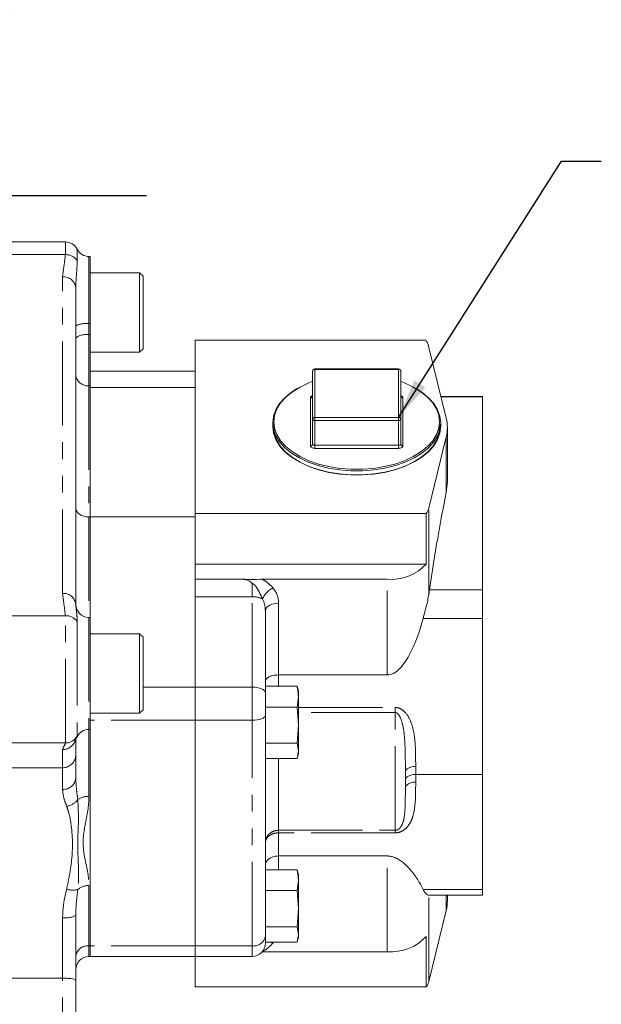
# Model space of a CAD drawing. Units: millimetres. Extents: x 11 to 1180, y 5 to 832.
# Drawn here: x 264 to 308, y 228 to 302 of the extents above; entities that cross this region are included whole.
import ezdxf

# ---------------------------------------------------------------- set-up
doc = ezdxf.new("R2010")
doc.units = ezdxf.units.MM
doc.linetypes.add('PHANTOM', pattern=[12.7, 6.35, -1.27, 1.27, -1.27, 1.27, -1.27])
doc.layers.add('SLD-0', color=7, linetype='Continuous')
doc.dimstyles.new('SLDDIMSTYLE5', dxfattribs={"dimtxt": 0, "dimasz": 3, "dimexe": 0, "dimexo": 0.0625, "dimgap": 0, "dimtad": 0, "dimtih": 1, "dimtoh": 1, "dimdec": 0, "dimrnd": 1e-09, "dimzin": 0, "dimdsep": 46, "dimtxsty": 'Standard', "dimsah": 1, "dimcen": 0.09, "dimadec": 0, "dimazin": 0, "dimtfac": 3, "dimtdec": 0, "dimtofl": 0, "dimtmove": 0, "dimatfit": 3, "dimfxl": 0, "dimfrac": 2, "dimtolj": 1, "dimtzin": 0, "dimarcsym": 0})

msp = doc.modelspace()

# ---------------------------------------------------------------- linework, layer by layer
at = {"color": 7, "linetype": 'Continuous', "lineweight": 15}
for p, q in [((267.00098, 285.265989), (258.795765, 285.265989)), ((268.871096, 284.165324), (268.787371, 284.165324)), ((268.871096, 279.107409), (268.871096, 284.165324)), ((272.617764, 282.931994), (268.871096, 282.931994)), ((272.871104, 282.678661), (272.617764, 282.931994)), ((272.617764, 278.211264), (272.617764, 282.931994)), ((272.871104, 278.356571), (272.871104, 282.678661)), ((267.787364, 281.799725), (267.787364, 257.872386)), ((268.871096, 279.107409), (268.787371, 279.107409)), ((268.871096, 278.275897), (268.871096, 279.107409)), ((268.871096, 278.275897), (268.787371, 278.275897)), ((268.871096, 274.392846), (268.871096, 278.275897)), ((272.617764, 276.931995), (272.617764, 278.211264)), ((272.871104, 277.185328), (272.871104, 278.356571)), ((294.237541, 277.845031), (276.825534, 277.845031)), ((276.825534, 277.845031), (276.825534, 264.723372)), ((268.871096, 276.931995), (272.617764, 276.931995)), ((272.617764, 276.931995), (272.871104, 277.185328)), ((295.794335, 271.942651), (294.460999, 277.384277)), ((276.825534, 275.499518), (268.871096, 275.499518)), ((285.688447, 271.859901), (285.688447, 275.492554)), ((292.188433, 275.659221), (285.855102, 275.659221)), ((292.355107, 275.492554), (292.355107, 271.859901)), ((268.871096, 274.392846), (268.871096, 264.475471)), ((276.825534, 274.249746), (268.871096, 274.249746)), ((268.871096, 274.249746), (268.871096, 264.475471)), ((298.521367, 273.585984), (295.391666, 273.585984)), ((298.521367, 273.585984), (298.521367, 273.541556)), ((298.521367, 273.541556), (298.521367, 258.958318)), ((285.688447, 269.984044), (285.688447, 271.859901)), ((292.355107, 271.859901), (292.355107, 269.984044)), ((282.671777, 271.595582), (282.671777, 271.299049)), ((295.371778, 271.299049), (295.371778, 271.595582)), ((295.875537, 267.126857), (295.875537, 271.230786)), ((294.477649, 265.145293), (295.794335, 270.518921)), ((295.874901, 267.126882), (295.794335, 266.310214)), ((268.871096, 264.475471), (268.787371, 264.475471)), ((268.871096, 264.475471), (268.871096, 256.873045)), ((276.825534, 264.475471), (268.871096, 264.475471)), ((294.282145, 264.723372), (276.825534, 264.723372)), ((276.825534, 264.723372), (276.825534, 261.457179)), ((294.282145, 260.908848), (294.282145, 264.723372)), ((276.825534, 261.457179), (276.825534, 260.243834)), ((294.282145, 260.908848), (276.825534, 260.908848)), ((276.825534, 260.243834), (276.825534, 259.76311)), ((280.368494, 259.76311), (276.825534, 259.76311)), ((276.825534, 259.76311), (276.825534, 258.440183)), ((291.333543, 259.76311), (281.865902, 259.76311)), ((276.825534, 258.440183), (276.825534, 251.605117)), ((298.521367, 258.958318), (298.521367, 256.798907)), ((268.871096, 256.873045), (268.787371, 256.873045)), ((268.871096, 248.406386), (268.871096, 256.873045)), ((282.117195, 257.374345), (282.117195, 251.1825)), ((298.521367, 256.798907), (298.521367, 245.013551)), ((272.617764, 255.641218), (268.871096, 255.641218)), ((272.871104, 255.387883), (272.617764, 255.641218)), ((272.617764, 250.920488), (272.617764, 255.641218)), ((272.871104, 251.065794), (272.871104, 255.387883)), ((291.333543, 252.526505), (283.117202, 252.526505)), ((276.825534, 251.605117), (276.825534, 249.097805)), ((284.516242, 251.674889), (282.117195, 251.674889)), ((284.516242, 251.674889), (284.535157, 251.563513)), ((272.617764, 249.641218), (272.617764, 250.920488)), ((272.871104, 249.89455), (272.871104, 251.065794)), ((282.117195, 251.1825), (282.117195, 250.174782)), ((284.516242, 250.099171), (284.614868, 250.88703)), ((284.614868, 251.317291), (284.547972, 251.566945)), ((284.614868, 250.88703), (284.614868, 251.317291)), ((284.614868, 250.88703), (284.614868, 248.730805)), ((282.117195, 250.174782), (282.117195, 250.099171)), ((268.871096, 249.641218), (272.617764, 249.641218)), ((272.617764, 249.641218), (272.871104, 249.89455)), ((282.117195, 250.099171), (282.117195, 247.362441)), ((284.516242, 250.099171), (282.117195, 250.099171)), ((284.614868, 248.730805), (284.516242, 250.099171)), ((276.825534, 249.097805), (276.825534, 232.04133)), ((284.516242, 247.362441), (284.614868, 248.730805)), ((284.614868, 246.781936), (284.614868, 248.730805)), ((268.787371, 248.406386), (268.871096, 248.406386)), ((268.871096, 248.406386), (268.871096, 232.04133)), ((267.787364, 247.663772), (267.787364, 246.491403)), ((284.516242, 247.362441), (282.117195, 247.362441)), ((282.117195, 247.362441), (282.117195, 246.819244)), ((284.614868, 246.781936), (284.516242, 247.362441)), ((267.787364, 246.491403), (267.787364, 244.738093)), ((282.117195, 246.819244), (282.117195, 234.771903)), ((284.516242, 246.201432), (284.614868, 246.781936)), ((284.547972, 246.309376), (284.614868, 246.55903)), ((284.614868, 246.55903), (284.614868, 246.781936)), ((284.516242, 246.201432), (282.117195, 246.201432)), ((266.787377, 245.508945), (258.795765, 245.508945)), ((292.700536, 245.183866), (292.700536, 243.958752)), ((298.521367, 245.013551), (298.521367, 236.312177)), ((267.787364, 244.738093), (267.794835, 244.629563)), ((283.117202, 238.841659), (291.333543, 238.841659)), ((284.516242, 237.803932), (282.117195, 237.803932)), ((284.516242, 237.803932), (284.535157, 237.692556)), ((284.614868, 237.446334), (284.547972, 237.695983)), ((284.516242, 236.228209), (284.614868, 237.016073)), ((284.614868, 237.446334), (284.614868, 237.016073)), ((284.614868, 237.016073), (284.614868, 234.859845)), ((284.516242, 236.228209), (282.117195, 236.228209)), ((284.614868, 234.859845), (284.516242, 236.228209)), ((298.521367, 236.312177), (298.521367, 235.86625)), ((294.444032, 235.86625), (298.521367, 235.86625)), ((295.875537, 235.443678), (295.875537, 235.86625)), ((282.117195, 234.771903), (282.117195, 233.491481)), ((284.516242, 233.491481), (284.614868, 234.859845)), ((284.614868, 234.859845), (284.614868, 232.910977)), ((294.477649, 229.358182), (295.794335, 234.731814)), ((267.787364, 234.350951), (267.787364, 229.442056)), ((284.516242, 233.491481), (282.117195, 233.491481)), ((282.117195, 233.491481), (282.117195, 232.330472)), ((284.614868, 232.910977), (284.516242, 233.491481)), ((282.117195, 232.330472), (282.117195, 232.242943)), ((284.516242, 232.330472), (282.117195, 232.330472)), ((284.516242, 232.330472), (284.614868, 232.910977)), ((284.547972, 232.438416), (284.614868, 232.68807)), ((284.614868, 232.910977), (284.614868, 232.68807)), ((294.282145, 228.936266), (294.282145, 232.750789)), ((268.871096, 232.04133), (268.871096, 231.242941)), ((276.825534, 232.04133), (276.825534, 231.242941)), ((291.333543, 231.605054), (281.88732, 231.605054)), ((268.787371, 231.242941), (268.871096, 231.242941)), ((268.871096, 231.242941), (276.825534, 231.242941)), ((276.825534, 231.242941), (281.117188, 231.242941)), ((276.825534, 231.242941), (276.825534, 228.936266)), ((266.787377, 229.602283), (258.795765, 229.602283)), ((267.787364, 229.442056), (267.787364, 221.607736)), ((294.282145, 228.936266), (276.825534, 228.936266))]:
    msp.add_line(p, q, dxfattribs=at)
at = {"color": 8, "linetype": 'PHANTOM', "lineweight": 0}
for p, q in [((267.00098, 284.301347), (267.00098, 285.265989)), ((267.894176, 284.715657), (267.894176, 283.85054)), ((267.00098, 284.301347), (258.795765, 284.301347)), ((268.787371, 284.165324), (268.787371, 279.107409)), ((266.787377, 258.691538), (266.787377, 282.618876)), ((268.787371, 279.107409), (268.787371, 278.275897)), ((268.787371, 278.275897), (268.787371, 274.392846)), ((276.825534, 275.487435), (268.871096, 275.487435)), ((285.855102, 275.659221), (285.855102, 275.629079)), ((292.188433, 275.629079), (285.855102, 275.629079)), ((285.855102, 275.629079), (285.855102, 271.996427)), ((292.188433, 275.659221), (292.188433, 275.629079)), ((292.188433, 271.996427), (292.188433, 275.629079)), ((268.787371, 274.392846), (268.787371, 264.475471)), ((268.871096, 274.392846), (268.787371, 274.392846)), ((285.521773, 269.847518), (285.521773, 273.480171)), ((292.521782, 273.480171), (292.521782, 269.847518)), ((298.521367, 273.541556), (295.402554, 273.541556)), ((285.855102, 271.996427), (292.188433, 271.996427)), ((285.855102, 271.996427), (285.855102, 271.764306)), ((292.188433, 271.764306), (285.855102, 271.764306)), ((285.855102, 271.764306), (285.855102, 269.888448)), ((292.188433, 271.996427), (292.188433, 271.764306)), ((292.188433, 269.888448), (292.188433, 271.764306)), ((295.794335, 266.310214), (295.794335, 270.518921)), ((285.855102, 269.888448), (292.188433, 269.888448)), ((285.855102, 269.888448), (285.855102, 269.656326)), ((292.188433, 269.656326), (285.855102, 269.656326)), ((292.188433, 269.888448), (292.188433, 269.656326)), ((294.477649, 258.632763), (294.477649, 265.145293)), ((268.787371, 264.475471), (268.787371, 256.873045)), ((281.117188, 258.440183), (281.117188, 259.433819)), ((291.333543, 252.526505), (291.333543, 259.76311)), ((281.117188, 258.440183), (276.825534, 258.440183)), ((281.117188, 251.605117), (281.117188, 258.440183)), ((298.521367, 258.958318), (294.522432, 258.958318)), ((283.117202, 257.94792), (283.117202, 252.526505)), ((267.00098, 257.009068), (258.795765, 257.009068)), ((267.00098, 247.385751), (267.00098, 257.009068)), ((268.787371, 256.873045), (268.787371, 248.406386)), ((267.894176, 256.55826), (267.894176, 247.927826)), ((298.521367, 256.798907), (294.042694, 256.798907)), ((283.117202, 252.526505), (283.117202, 251.674889)), ((276.825534, 251.605117), (272.871104, 251.605117)), ((281.117188, 251.605117), (276.825534, 251.605117)), ((281.117188, 249.097805), (281.117188, 251.605117)), ((284.614868, 250.07364), (291.92053, 250.07364)), ((291.92053, 249.688763), (284.614868, 249.688763)), ((291.92053, 250.07364), (291.92053, 249.688763)), ((291.92053, 240.783315), (291.92053, 249.688763)), ((276.825534, 249.097805), (268.871096, 249.097805)), ((281.117188, 249.097805), (276.825534, 249.097805)), ((281.117188, 232.04133), (281.117188, 249.097805)), ((267.894176, 247.927826), (267.87544, 247.830854)), ((268.787371, 248.406386), (268.787371, 243.341531)), ((267.00098, 247.385751), (258.795765, 247.385751)), ((266.787377, 245.508945), (266.787377, 246.879534)), ((283.117202, 246.201432), (283.117202, 240.783315)), ((266.787377, 243.874273), (266.787377, 245.508945)), ((293.480523, 245.615821), (293.480523, 245.013551)), ((298.521367, 245.013551), (293.480523, 245.013551)), ((293.480523, 245.013551), (293.480523, 244.421324)), ((283.117202, 240.783315), (291.92053, 240.783315)), ((283.117202, 240.590861), (283.117202, 240.783315)), ((283.117202, 240.590861), (283.117202, 238.841659)), ((291.92053, 240.590861), (283.117202, 240.590861)), ((291.92053, 240.590861), (291.92053, 240.783315)), ((283.117202, 238.841659), (283.117202, 237.803932)), ((291.333543, 231.605054), (291.333543, 238.841659)), ((268.787371, 236.605188), (268.787371, 232.04133)), ((298.521367, 236.312177), (294.042694, 236.312177)), ((294.477649, 229.358182), (294.477649, 235.86625)), ((295.794335, 234.731814), (295.794335, 235.86625)), ((266.787377, 229.602283), (266.787377, 234.172981)), ((268.871096, 232.04133), (268.787371, 232.04133)), ((268.787371, 232.04133), (268.787371, 231.242941)), ((276.825534, 232.04133), (268.871096, 232.04133)), ((281.117188, 232.04133), (276.825534, 232.04133)), ((281.117188, 231.242941), (281.117188, 232.04133)), ((266.787377, 221.782452), (266.787377, 229.602283))]:
    msp.add_line(p, q, dxfattribs=at)
at = {"color": 7, "linetype": 'Continuous', "lineweight": 15, "flags": 128}
for points in [[(285.688447, 274.707585), (285.407908, 274.600372), (284.744449, 274.290771), (284.160641, 273.932236), (283.667413, 273.531444), (283.273923, 273.095862), (282.987482, 272.633606), (282.813477, 272.153284), (282.755104, 271.663844), (282.813477, 271.174405), (282.987482, 270.694083), (283.273923, 270.231825), (283.667413, 269.796245), (284.160641, 269.395453), (284.744449, 269.036917), (285.407908, 268.727316), (286.138701, 268.472418), (286.923197, 268.276969), (287.746774, 268.144611), (288.594114, 268.07781), (289.449421, 268.07781), (290.29676, 268.144611), (291.120357, 268.276969), (291.904854, 268.472418), (292.635647, 268.727316), (293.299106, 269.036917), (293.882894, 269.395453), (294.376142, 269.796245), (294.769632, 270.231825), (295.056052, 270.694083), (295.230078, 271.174405), (295.288431, 271.663844), (295.288431, 271.663844)], [(295.288431, 271.663844), (295.230078, 272.153284), (295.056052, 272.633606), (294.769632, 273.095862), (294.376142, 273.531444), (293.882894, 273.932236), (293.299106, 274.290771), (292.635647, 274.600372), (292.355107, 274.707585)], [(295.371778, 271.595582), (295.31263, 271.099634), (295.1363, 270.612925), (294.846065, 270.144521), (294.44733, 269.703147), (293.947545, 269.297026), (293.355989, 268.933722), (292.683688, 268.620004), (291.94318, 268.361716), (291.148252, 268.163668), (290.313728, 268.029551), (289.455123, 267.961861), (288.588432, 267.961861), (287.729827, 268.029551), (286.895282, 268.163668), (286.100355, 268.361716), (285.359847, 268.620004), (284.687566, 268.933722), (284.09601, 269.297026), (283.596205, 269.703147), (283.19749, 270.144521), (282.907255, 270.612925), (282.730924, 271.099634), (282.671777, 271.595582), (282.730924, 272.091529), (282.907255, 272.578239), (283.19749, 273.046642), (283.596205, 273.488016), (284.09601, 273.894137), (284.534044, 274.172394)], [(293.525147, 274.163392), (293.947545, 273.894137), (294.44733, 273.488016), (294.846065, 273.046642), (295.1363, 272.578239), (295.31263, 272.091529), (295.371778, 271.595582)], [(282.671777, 271.299049), (282.730924, 270.803101), (282.907255, 270.316392), (283.19749, 269.847988), (283.596205, 269.406614), (284.09601, 269.000493), (284.687566, 268.637189), (285.359847, 268.323471), (286.100355, 268.065183), (286.895282, 267.867134), (287.729827, 267.733016), (288.588432, 267.665328), (289.455123, 267.665328), (290.313728, 267.733016), (291.148252, 267.867134), (291.94318, 268.065183), (292.683688, 268.323471), (293.355989, 268.637189), (293.947545, 269.000493), (294.44733, 269.406614), (294.846065, 269.847988), (295.1363, 270.316392), (295.31263, 270.803101), (295.371778, 271.299049), (295.371778, 271.299049)], [(295.277066, 271.447316), (295.288431, 271.230786), (295.230078, 270.741347), (295.056052, 270.261024), (294.769632, 269.798768), (294.376142, 269.363186), (293.882894, 268.962395), (293.299106, 268.603859), (292.635647, 268.294258), (291.904854, 268.039359), (291.120357, 267.843911), (290.29676, 267.711554), (289.449421, 267.644752), (288.594114, 267.644752), (287.746774, 267.711554), (286.923197, 267.843911), (286.138701, 268.039359), (285.407908, 268.294258), (284.744449, 268.603859), (284.160641, 268.962395), (283.667413, 269.363186), (283.273923, 269.798768), (282.987482, 270.261024), (282.813477, 270.741347), (282.755104, 271.230786), (282.755104, 271.230786)]]:
    msp.add_lwpolyline(points, dxfattribs=at)
at = {"color": 8, "linetype": 'PHANTOM', "lineweight": 0, "flags": 128}
for points in [[(285.855102, 271.764306), (285.822597, 271.766142), (285.791325, 271.771582), (285.762516, 271.780416), (285.737263, 271.792305), (285.716521, 271.806791), (285.701123, 271.823318), (285.691646, 271.841251), (285.688447, 271.859901)], [(292.355107, 271.859901), (292.351909, 271.841251), (292.342412, 271.823318), (292.327014, 271.806791), (292.306291, 271.792305), (292.281039, 271.780416), (292.25223, 271.771582), (292.220957, 271.766142), (292.188433, 271.764306)], [(285.855102, 269.656326), (285.790073, 269.66), (285.727548, 269.67088), (285.66991, 269.688548), (285.619405, 269.712325), (285.57796, 269.741298), (285.547144, 269.774352), (285.52817, 269.810218), (285.521773, 269.847518)], [(285.688447, 269.984044), (285.691646, 269.965394), (285.701123, 269.94746), (285.716521, 269.930934), (285.737263, 269.916447), (285.762516, 269.904559), (285.791325, 269.895725), (285.822597, 269.890285), (285.855102, 269.888448)], [(292.188433, 269.888448), (292.220957, 269.890285), (292.25223, 269.895725), (292.281039, 269.904559), (292.306291, 269.916447), (292.327014, 269.930934), (292.342412, 269.94746), (292.351909, 269.965394), (292.355107, 269.984044)], [(292.521782, 269.847518), (292.515364, 269.810218), (292.49641, 269.774352), (292.465595, 269.741298), (292.424149, 269.712325), (292.373625, 269.688548), (292.316007, 269.67088), (292.253462, 269.66), (292.188433, 269.656326)], [(282.117195, 257.374345), (282.136408, 257.486243), (282.19331, 257.593841), (282.285737, 257.693006), (282.410092, 257.779925), (282.561627, 257.851256), (282.73452, 257.90426), (282.922116, 257.936901), (283.117202, 257.94792)], [(281.117188, 251.605117), (281.312294, 251.596998), (281.49989, 251.572948), (281.672763, 251.533894), (281.824298, 251.481335), (281.948673, 251.417293), (282.04108, 251.34423), (282.097983, 251.264948), (282.117195, 251.1825)], [(281.117188, 249.097805), (281.312294, 249.104858), (281.49989, 249.125747), (281.672763, 249.15967), (281.824298, 249.205322), (281.948673, 249.260951), (282.04108, 249.324415), (282.097983, 249.393278), (282.117195, 249.464893)], [(293.480523, 245.615821), (293.328352, 245.607521), (293.182042, 245.582939), (293.047177, 245.543024), (292.928981, 245.489305), (292.831984, 245.423849), (292.759902, 245.34917), (292.715517, 245.268137), (292.700536, 245.183866)], [(293.480523, 245.013551), (293.328352, 245.004958), (293.182042, 244.979497), (293.047177, 244.938156), (292.928981, 244.882515), (292.831984, 244.81472), (292.759902, 244.737373), (292.715517, 244.653445), (292.700536, 244.566163)], [(293.480523, 244.421324), (293.328352, 244.412438), (293.182042, 244.386113), (293.047177, 244.343366), (292.928981, 244.285843), (292.831984, 244.215743), (292.759902, 244.135773), (292.715517, 244.048999), (292.700536, 243.958752)], [(282.545971, 232.330472), (282.564965, 232.322212), (282.694824, 232.257511)]]:
    msp.add_lwpolyline(points, dxfattribs=at)
at = {"color": 7, "linetype": 'Continuous', "lineweight": 15}
for centre, radius, start, end in [((267.000981, 284.265989), 1, 26.72233494, 90), ((268.787374, 285.165324), 1, 206.72233494, 270), ((293.211429, 277.062821), 1.290255, 14.42673824, 37.31846207), ((285.855107, 275.492554), 0.166667, 90, 180), ((292.18844, 275.492554), 0.166667, 0, 90), ((292.709941, 271.230786), 3.165476, 347.00393936, 12.99606064), ((293.24775, 265.458929), 1.269259, 324.58342667, 345.69394745), ((291.613118, 263.410656), 3.658244, 265.61700517, 316.85224641), ((268.787374, 257.873045), 1, 180, 270), ((268.787374, 247.406386), 1, 90, 155.11624605), ((292.691797, 235.44628), 3.18374, 347.03176661, 359.95316515), ((291.613128, 235.25258), 3.658225, 265.61682917, 316.85233855), ((281.117197, 232.242943), 1, 270, 0), ((268.787374, 230.242943), 1, 90, 180), ((293.247778, 229.671814), 1.269231, 324.58303528, 345.69382423)]:
    msp.add_arc(centre, radius, start, end, dxfattribs=at)
at = {"color": 8, "linetype": 'PHANTOM', "lineweight": 0}
for centre, radius, start, end in [((267.036632, 283.261725), 1.040233, 34.47466729, 91.96408992), ((266.869631, 281.699341), 0.923207, 6.24234017, 95.11158723), ((285.841392, 275.475836), 0.153856, 84.88774341, 173.76184792), ((292.202143, 275.475813), 0.153878, 6.24562163, 95.11148365), ((268.705135, 275.312425), 0.923249, 186.24478096, 275.11026254), ((285.730526, 273.436711), 0.213229, 101.38157796, 168.23982637), ((285.535475, 273.633446), 0.153887, 264.89158135, 353.75131337), ((292.312939, 273.436621), 0.213335, 11.77888973, 78.59970593), ((292.508072, 273.633437), 0.153878, 186.24562163, 275.11148365), ((285.841392, 271.843183), 0.153856, 84.88774341, 173.76184792), ((292.202143, 271.843161), 0.153878, 6.24562163, 95.11148365), ((285.535475, 270.000794), 0.153887, 264.89158135, 353.75131337), ((292.508072, 270.000784), 0.153878, 186.24562163, 275.11148365), ((283.524421, 257.535376), 1.780368, 117.7729726, 155.37138776), ((266.869631, 257.772002), 0.923207, 6.24234017, 95.11158723), ((281.170279, 256.705568), 1.735427, 64.91568148, 91.75308921), ((267.036634, 255.969452), 1.040227, 34.47444376, 91.96421823), ((267.004223, 248.387321), 1.001575, 269.8145221, 332.69205309), ((266.79152, 247.878622), 0.999097, 269.76244196, 340.82225285), ((266.850836, 244.81153), 0.939403, 266.12656724, 355.51640302), ((266.941302, 243.826152), 1.231195, 277.49929584, 324.58373837), ((268.72399, 241.909095), 1.433838, 87.46649328, 122.92311847), ((267.558998, 237.988533), 1.725413, 254.64084416, 282.91647837), ((268.738461, 235.404252), 1.201932, 87.66783484, 131.33196078), ((267.029469, 235.711084), 1.557038, 261.05524775, 299.1275026), ((281.227118, 232.936716), 0.902109, 263.00061325, 350.63164555), ((268.677458, 231.145921), 0.90213, 83.00181733, 170.63007668)]:
    msp.add_arc(centre, radius, start, end, dxfattribs=at)
at = {"color": 7, "linetype": 'Continuous', "lineweight": 15}
for centre, major_axis, ratio, start_param, end_param in [((296.309064, 244.322882), (2.420538, 29.63204), 0.114371177, 0.744120127, 1.063587477), ((268.787374, 265.140933), (1, 0), 0.665462496, 3.141592654, 4.71238898), ((294.713858, 257.390235), (0.259343, 3.174861), 0.114371177, 1.063587477, 1.178043725)]:
    msp.add_ellipse(centre, major_axis=major_axis, ratio=ratio, start_param=start_param, end_param=end_param, dxfattribs=at)
at = {"color": 8, "linetype": 'PHANTOM', "lineweight": 0}
for centre, major_axis, ratio, start_param, end_param in [((281.117197, 257.947921), (2, 0), 0.945875135, 0, 0.661917818), ((281.117197, 257.374344), (0, 1.469132), 0.680673918, 4.71238898, 5.374306798), ((281.117197, 233.420241), (2, 0), 0.945875135, 5.621267489, 5.669279392)]:
    msp.add_ellipse(centre, major_axis=major_axis, ratio=ratio, start_param=start_param, end_param=end_param, dxfattribs=at)
for points, knots in [([(266.787377, 282.618876), (266.825224, 282.899257), (266.900901, 283.459893), (266.967626, 284.020904), (267.00098, 284.301347)], [0, 0, 0, 0, 0.500111128, 1, 1, 1, 1]), ([(267.894176, 283.85054), (267.889642, 283.649578), (267.880518, 283.245096), (267.813374, 282.545402), (267.795878, 282.043804), (267.787364, 281.799725)], [0, 0, 0, 0, 0.336406222, 0.677092643, 1, 1, 1, 1]), ([(281.906016, 258.277318), (281.836836, 258.427157), (281.721112, 258.677805), (281.553268, 258.985141), (281.419279, 259.199493), (281.313784, 259.334966), (281.218262, 259.407848), (281.160467, 259.43135), (281.12764, 259.433223), (281.117188, 259.433819)], [0, 0, 0, 0, 0.344404444, 0.576113193, 0.728456116, 0.873329159, 0.931974594, 0.978342103, 1, 1, 1, 1]), ([(281.865902, 259.76311), (281.942451, 259.721736), (282.208708, 259.577828), (282.48617, 259.351116), (282.656303, 259.155042), (282.694824, 259.110648)], [0, 0, 0, 0, 0.2378935069, 0.827449183, 1, 1, 1, 1]), ([(267.00098, 257.009068), (266.967626, 257.289511), (266.900901, 257.850524), (266.825224, 258.411158), (266.787377, 258.691538)], [0, 0, 0, 0, 0.499887492, 1, 1, 1, 1]), ([(267.787364, 257.872386), (267.79652, 257.756005), (267.814891, 257.522498), (267.88133, 257.095318), (267.889948, 256.734991), (267.894176, 256.55826)], [0, 0, 0, 0, 0.33611419, 0.674382817, 1, 1, 1, 1]), ([(291.92053, 250.07364), (292.010858, 250.065017), (292.190643, 250.047854), (292.483822, 249.898563), (292.83622, 249.566712), (293.170955, 248.927662), (293.383204, 248.072064), (293.479799, 246.923073), (293.480245, 246.117661), (293.480523, 245.615821)], [0, 0, 0, 0, 0.047199398, 0.093944371, 0.172449815, 0.309859423, 0.498068298, 0.687254055, 1, 1, 1, 1]), ([(292.700536, 245.183866), (292.701008, 245.708454), (292.701744, 246.525797), (292.651825, 247.71573), (292.554967, 248.560884), (292.39036, 249.183772), (292.215339, 249.512762), (292.078009, 249.642902), (291.984946, 249.684276), (291.938187, 249.687533), (291.92053, 249.688763)], [0, 0, 0, 0, 0.354050338, 0.551634236, 0.751195496, 0.878544572, 0.941113786, 0.972454734, 0.989598262, 1, 1, 1, 1]), ([(266.787377, 246.879534), (266.825224, 246.963894), (266.900901, 247.132576), (266.967626, 247.301372), (267.00098, 247.385751)], [0, 0, 0, 0, 0.500112787, 1, 1, 1, 1]), ([(267.794835, 244.629563), (267.808483, 244.339446), (267.83177, 243.844457), (267.911628, 243.32688), (267.944681, 243.112659)], [0, 0, 0, 0, 0.586108163, 1, 1, 1, 1]), ([(293.480523, 244.421324), (293.480379, 244.017341), (293.48009, 243.206734), (293.395873, 242.244854), (293.189013, 241.575679), (292.971943, 241.17536), (292.728448, 240.895653), (292.43289, 240.698851), (292.162447, 240.603267), (291.983253, 240.594078), (291.92053, 240.590861)], [0, 0, 0, 0, 0.26602601, 0.533791351, 0.665944131, 0.754618922, 0.846217313, 0.906205748, 0.967169363, 1, 1, 1, 1]), ([(267.10199, 242.605489), (267.036276, 242.778211), (266.863036, 243.233553), (266.816352, 243.628894), (266.787377, 243.874273)], [0, 0, 0, 0, 0.379326023, 1, 1, 1, 1]), ([(291.92053, 240.783315), (291.952382, 240.785544), (292.030044, 240.790978), (292.11202, 240.825081), (292.211265, 240.882862), (292.405474, 241.064486), (292.53878, 241.393013), (292.662878, 241.997333), (292.699778, 242.809366), (292.700282, 243.573663), (292.700536, 243.958752)], [0, 0, 0, 0, 0.018731632, 0.04567153, 0.058807425, 0.105707656, 0.272218635, 0.407135833, 0.701286895, 1, 1, 1, 1]), ([(267.944681, 243.112659), (267.969374, 242.593846), (268.021023, 241.508658), (267.906158, 239.833515), (267.982073, 238.363933), (268.014649, 237.190257), (267.967995, 236.601168), (267.944681, 236.306778)], [0, 0, 0, 0, 0.24110396, 0.504311047, 0.751881261, 0.876005849, 1, 1, 1, 1]), ([(268.787371, 243.341531), (268.776013, 243.085827), (268.753282, 242.574069), (268.579933, 241.572552), (268.31922, 240.448789), (268.352935, 239.17392), (268.581999, 238.180486), (268.748806, 237.322996), (268.774495, 236.844857), (268.787371, 236.605188)], [0, 0, 0, 0, 0.106912731, 0.213971517, 0.429313609, 0.599820389, 0.774328786, 0.886881823, 1, 1, 1, 1]), ([(267.10199, 236.324743), (267.211969, 236.867592), (267.434915, 237.968042), (267.57354, 239.519831), (267.491656, 240.959719), (267.320978, 241.962113), (267.146548, 242.474581), (267.10199, 242.605489)], [0, 0, 0, 0, 0.2270975571, 0.4603671827, 0.6872249922, 0.9201027286, 1, 1, 1, 1]), ([(282.117195, 239.832636), (282.117201, 239.833983), (282.117669, 239.946321), (282.160136, 240.170113), (282.323171, 240.43347), (282.551246, 240.631423), (282.814527, 240.758934), (283.020653, 240.775538), (283.117202, 240.783315)], [0, 0, 0, 0, 0.002725537, 0.227190343, 0.448949844, 0.606170821, 0.815532692, 1, 1, 1, 1]), ([(283.117202, 240.590861), (283.020653, 240.584676), (282.814522, 240.571469), (282.551242, 240.469993), (282.323169, 240.312325), (282.16014, 240.102293), (282.117669, 239.923576), (282.117201, 239.833714), (282.117195, 239.832636)], [0, 0, 0, 0, 0.184460968, 0.393821283, 0.551045448, 0.772812826, 0.997275069, 1, 1, 1, 1]), ([(266.787377, 234.172981), (266.806374, 234.537497), (266.844807, 235.274983), (267.01561, 235.97216), (267.10199, 236.324743)], [0, 0, 0, 0, 0.494269426, 1, 1, 1, 1]), ([(267.944681, 236.306778), (267.902661, 235.987297), (267.81845, 235.347031), (267.79774, 234.683428), (267.787364, 234.350951)], [0, 0, 0, 0, 0.4989824222, 1, 1, 1, 1]), ([(282.694824, 232.257511), (282.539432, 232.094626), (282.299997, 231.843644), (281.978685, 231.667043), (281.865902, 231.605054)], [0, 0, 0, 0, 0.648990578, 1, 1, 1, 1])]:
    msp.add_open_spline(points, degree=3, knots=knots, dxfattribs=at)
at = {"color": 7, "linetype": 'Continuous', "lineweight": 15}
for points, knots in [([(267.787364, 278.874912), (267.787393, 278.876023), (267.787832, 278.893315), (267.809894, 278.936749), (267.923426, 279.001206), (268.151017, 279.059987), (268.45019, 279.099772), (268.674976, 279.104863), (268.787371, 279.107409)], [0, 0, 0, 0, 0.009107932, 0.141675526, 0.356386459, 0.570975481, 0.785483274, 1, 1, 1, 1]), ([(268.787371, 278.275897), (268.675103, 278.272284), (268.450574, 278.265058), (268.151705, 278.208525), (267.924169, 278.124712), (267.809401, 278.03149), (267.787745, 277.968334), (267.787379, 277.942959), (267.787364, 277.941908)], [0, 0, 0, 0, 0.214062878, 0.428113968, 0.64235463, 0.857015088, 0.994077584, 1, 1, 1, 1]), ([(281.117188, 259.433819), (281.116203, 259.435172), (281.078041, 259.487544), (280.973533, 259.597661), (280.722329, 259.737447), (280.50214, 259.753417), (280.368494, 259.76311)], [0, 0, 0, 0, 0.005921238, 0.22934745, 0.532245849, 1, 1, 1, 1]), ([(280.368494, 259.76311), (280.618059, 259.754653), (281.117195, 259.737737), (281.616331, 259.754652), (281.865902, 259.76311)], [0, 0, 0, 0, 0.499993376, 1, 1, 1, 1]), ([(294.477649, 258.632763), (294.420013, 258.32094), (294.338108, 257.877822), (294.164364, 257.258153), (294.085874, 256.961893), (294.042694, 256.798907)], [0, 0, 0, 0, 0.5165334578, 0.7340236708, 1, 1, 1, 1]), ([(294.042694, 256.798907), (293.913109, 256.341938), (293.656004, 255.435286), (293.19235, 254.360574), (292.735095, 253.555139), (292.34518, 253.048194), (291.946681, 252.705871), (291.605332, 252.547114), (291.409967, 252.5323), (291.333543, 252.526505)], [0, 0, 0, 0, 0.267207476, 0.530154908, 0.662830002, 0.795024942, 0.892320251, 0.957877549, 1, 1, 1, 1]), ([(282.117195, 252.066626), (282.117199, 252.067694), (282.117326, 252.103034), (282.139937, 252.189854), (282.257173, 252.318405), (282.484827, 252.433509), (282.782279, 252.511489), (283.005557, 252.5215), (283.117202, 252.526505)], [0, 0, 0, 0, 0.004468921, 0.147773546, 0.3627436, 0.575768863, 0.787872119, 1, 1, 1, 1]), ([(284.614868, 250.88703), (284.604096, 251.084252), (284.589701, 251.347802), (284.531012, 251.609123), (284.516242, 251.674889)], [0, 0, 0, 0, 0.748330422, 1, 1, 1, 1]), ([(267.7186, 247.550856), (267.717477, 247.548713), (267.713225, 247.540599), (267.756101, 247.613813), (267.823705, 247.705785), (267.867498, 247.814312), (267.876433, 247.836457)], [0, 0, 0, 0, 0.126450616, 0.478787495, 0.893650414, 1, 1, 1, 1]), ([(267.787364, 246.491403), (267.787319, 246.484373), (267.786848, 246.411962), (267.763875, 246.229774), (267.651574, 245.960121), (267.423966, 245.710875), (267.124699, 245.54152), (266.89982, 245.519803), (266.787377, 245.508945)], [0, 0, 0, 0, 0.013724852, 0.141364986, 0.356046573, 0.570706099, 0.785347416, 1, 1, 1, 1]), ([(282.117195, 238.154383), (282.117199, 238.155975), (282.117326, 238.208623), (282.139937, 238.338018), (282.257172, 238.530018), (282.484829, 238.702261), (282.782279, 238.819139), (283.005557, 238.834152), (283.117202, 238.841659)], [0, 0, 0, 0, 0.004470683, 0.147776214, 0.362745883, 0.5757687, 0.787872034, 1, 1, 1, 1]), ([(291.333543, 238.841659), (291.357659, 238.841267), (291.48179, 238.839248), (291.753542, 238.792917), (292.214739, 238.596586), (292.795978, 238.134745), (293.375242, 237.46457), (293.782179, 236.815235), (293.975819, 236.441314), (294.042694, 236.312177)], [0, 0, 0, 0, 0.013327282, 0.068598504, 0.152376943, 0.316756694, 0.586443524, 0.857174732, 1, 1, 1, 1]), ([(284.614868, 237.016073), (284.604096, 237.213296), (284.5897, 237.476848), (284.531012, 237.738166), (284.516242, 237.803932)], [0, 0, 0, 0, 0.748328228, 1, 1, 1, 1]), ([(294.042694, 236.312177), (294.087194, 236.232739), (294.165668, 236.092655), (294.324476, 235.91329), (294.396005, 235.897841), (294.444032, 235.887469)], [0, 0, 0, 0, 0.300883309, 0.530591106, 1, 1, 1, 1]), ([(266.787377, 229.602283), (266.89982, 229.600516), (267.124699, 229.596981), (267.423966, 229.569401), (267.651575, 229.528762), (267.763874, 229.484784), (267.786848, 229.455021), (267.787319, 229.443203), (267.787364, 229.442056)], [0, 0, 0, 0, 0.214652619, 0.429293739, 0.643952811, 0.858635383, 0.986274838, 1, 1, 1, 1])]:
    msp.add_open_spline(points, degree=3, knots=knots, dxfattribs=at)
at = {"layer": 'SLD-0'}
msp.add_line((38.104811, 288.774442), (273.131503, 288.774442), dxfattribs=at)

# ---------------------------------------------------------------- leaders
for points in [[(222.767742, 256.383202), (297.559472, 342.557989), (300.559472, 342.557989)], [(292.18844, 271.996427), (304.511739, 291.359778), (307.511739, 291.359778)], [(230.398971, 241.398478), (277.683839, 204.596611), (280.683839, 204.596611)]]:
    msp.add_leader(points, dimstyle='SLDDIMSTYLE5', dxfattribs=at)

doc.saveas('drawing.dxf')
